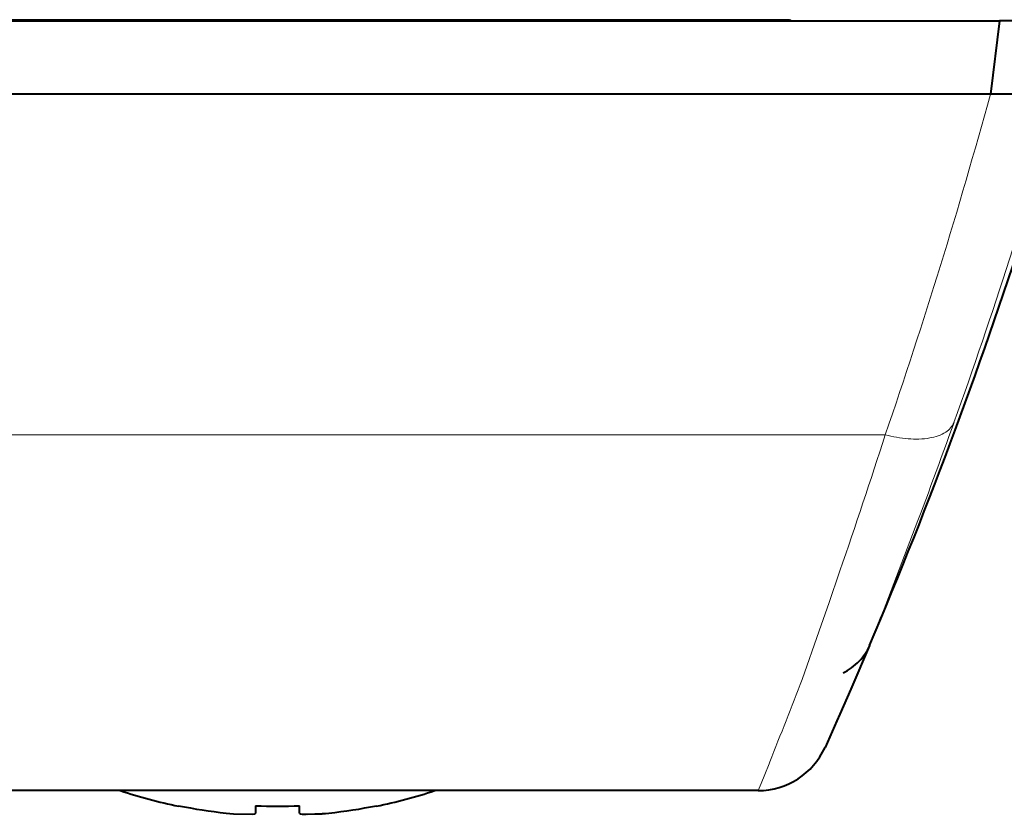
# Model space of a CAD drawing. Extents: x 4 to 595, y -67 to 418.
# Drawn here: x 549 to 563, y 188 to 198 of the extents above; entities that cross this region are included whole.
import ezdxf

# ---------------------------------------------------------------- set-up
doc = ezdxf.new("R2010")
doc.units = 0

msp = doc.modelspace()

# ---------------------------------------------------------------- linework, layer by layer
at = {"color": 7, "lineweight": 40}
for p, q in [((452.069702, 198.353195), (562.672852, 198.353195)), ((465.338623, 198.370651), (559.807007, 198.370651)), ((562.547302, 197.353195), (452.087158, 197.353195)), ((559.380066, 187.853195), (435.554108, 187.853195))]:
    msp.add_line(p, q, dxfattribs=at)
at = {"color": 7, "lineweight": 40, "ltscale": 0.000617}
msp.add_line((559.807007, 198.370651), (559.824463, 198.353195), dxfattribs=at)
at = {"color": 7, "lineweight": 40, "ltscale": 0.000436}
msp.add_line((559.807007, 198.353195), (559.807007, 198.370651), dxfattribs=at)
at = {"color": 7, "lineweight": 40, "ltscale": 0.031522}
msp.add_line((559.824463, 198.353195), (561.085327, 198.353195), dxfattribs=at)
at = {"color": 7, "lineweight": 40, "ltscale": 0.025196}
msp.add_line((562.672852, 198.353195), (562.547302, 197.353195), dxfattribs=at)
at = {"color": 7, "lineweight": 40, "ltscale": 0.027477}
msp.add_line((563.771912, 198.353195), (562.672852, 198.353195), dxfattribs=at)
at = {"color": 7, "lineweight": 13}
msp.add_line((561.112793, 192.706635), (435.515991, 192.706635), dxfattribs=at)
at = {"color": 7, "lineweight": 13, "ltscale": 0.011055}
msp.add_line((560.346497, 190.420258), (560.490723, 190.838287), dxfattribs=at)
at = {"color": 7, "lineweight": 13, "ltscale": 0.000374}
msp.add_line((560.490723, 190.838287), (560.495605, 190.852448), dxfattribs=at)
at = {"color": 7, "lineweight": 13, "ltscale": 0.010328}
msp.add_line((560.210388, 190.030197), (560.346497, 190.420258), dxfattribs=at)
at = {"color": 7, "lineweight": 13, "ltscale": 0.017497}
msp.add_line((559.977417, 189.370224), (560.210388, 190.030197), dxfattribs=at)
at = {"color": 7, "lineweight": 40, "ltscale": 0.016236}
msp.add_line((560.900269, 189.833389), (560.643799, 189.236725), dxfattribs=at)
at = {"color": 7, "lineweight": 40, "ltscale": 0.000252}
msp.add_line((560.900269, 189.833389), (560.896301, 189.824127), dxfattribs=at)
at = {"color": 7, "lineweight": 40, "ltscale": 0.009306}
msp.add_line((560.643799, 189.236725), (560.494202, 188.895889), dxfattribs=at)
at = {"color": 7, "lineweight": 40, "ltscale": 0.002555}
msp.add_line((560.494202, 188.895889), (560.45282, 188.80246), dxfattribs=at)
at = {"color": 7, "lineweight": 40, "ltscale": 0.009865}
msp.add_line((560.45282, 188.80246), (560.291687, 188.442245), dxfattribs=at)
at = {"color": 7, "lineweight": 13, "ltscale": 0.003978}
msp.add_line((559.468567, 188.072113), (559.52771, 188.219818), dxfattribs=at)
at = {"color": 7, "lineweight": 13, "ltscale": 0.000652}
msp.add_line((559.52771, 188.219818), (559.537415, 188.244034), dxfattribs=at)
at = {"color": 7, "lineweight": 13, "ltscale": 0.003291}
msp.add_line((559.419373, 187.949997), (559.468567, 188.072113), dxfattribs=at)
at = {"color": 7, "lineweight": 13, "ltscale": 0.002612}
msp.add_line((559.380066, 187.853195), (559.419373, 187.949997), dxfattribs=at)
at = {"color": 7, "lineweight": 40, "ltscale": 0.00017}
for p, q in [((551.472839, 187.646393), (551.472839, 187.639587)), ((554.172791, 187.646393), (554.172791, 187.639587))]:
    msp.add_line(p, q, dxfattribs=at)
at = {"color": 7, "lineweight": 40, "ltscale": 0.002502}
for p, q in [((552.522827, 187.646393), (552.522827, 187.546295)), ((553.122803, 187.546295), (553.122803, 187.646393))]:
    msp.add_line(p, q, dxfattribs=at)
at = {"color": 7, "lineweight": 40}
for points in [[(563.493164, 197.353119), (563.480896, 197.355133), (563.232239, 197.353119), (562.547302, 197.353195)], [(552.122803, 187.546295), (552.223511, 187.53714), (552.480286, 187.532043), (552.510986, 187.53746), (552.51825, 187.540466), (552.520874, 187.542374), (552.522583, 187.5448), (552.522827, 187.546295)], [(553.122803, 187.546295), (553.123169, 187.544632), (553.125244, 187.541977), (553.128357, 187.539932), (553.136963, 187.536789), (553.159668, 187.532608), (553.212097, 187.529343), (553.430054, 187.537766), (553.522827, 187.546295)], [(553.14032, 187.535919), (553.232056, 187.529053), (553.433289, 187.538025), (553.522827, 187.546295)]]:
    msp.add_lwpolyline(points, dxfattribs=at)
at = {"color": 7, "lineweight": 13}
for centre, radius, start, end in [((488.009674, 217.820206), 77.296595, 341.040551, 344.645789), ((493.860199, 217.311035), 72.43668, 340.284825, 344.006851), ((469.429016, 226.207214), 98.437254, 338.308743, 340.207432), ((561.787842, 192.988983), 0.286848, 301.663976, 336.545071), ((463.335571, 224.228989), 102.732935, 341.041311, 342.131231), ((561.570068, 194.416534), 1.7699, 255.029241, 265.326174), ((561.529785, 193.823425), 1.175214, 264.927209, 279.315679), ((561.632263, 193.243668), 0.585953, 278.602696, 301.538649), ((489.332397, 216.320984), 75.611232, 338.202151, 339.118379)]:
    msp.add_arc(centre, radius, start, end, dxfattribs=at)
at = {"color": 7, "lineweight": 40}
for centre, radius, start, end in [((497.942932, 216.546768), 68.390309, 337.00805, 342.306945), ((560.252441, 190.107666), 0.703571, 315.869929, 336.232905), ((560.193115, 190.167892), 0.788169, 295.950577, 315.729425), ((559.380066, 188.853195), 1, 269.99997, 335.735913), ((552.822815, 194.252579), 6.749379, 251.468, 258.461964), ((552.822815, 194.252579), 6.749379, 281.538038, 288.532001), ((552.823242, 194.25499), 6.745163, 258.45081, 264.039442), ((552.822815, 194.255325), 6.615735, 267.400947, 272.599048), ((552.822815, 194.255325), 6.615735, 267.400947, 272.599048), ((552.822876, 194.252136), 6.742271, 275.958736, 281.549759)]:
    msp.add_arc(centre, radius, start, end, dxfattribs=at)

doc.saveas('drawing.dxf')
